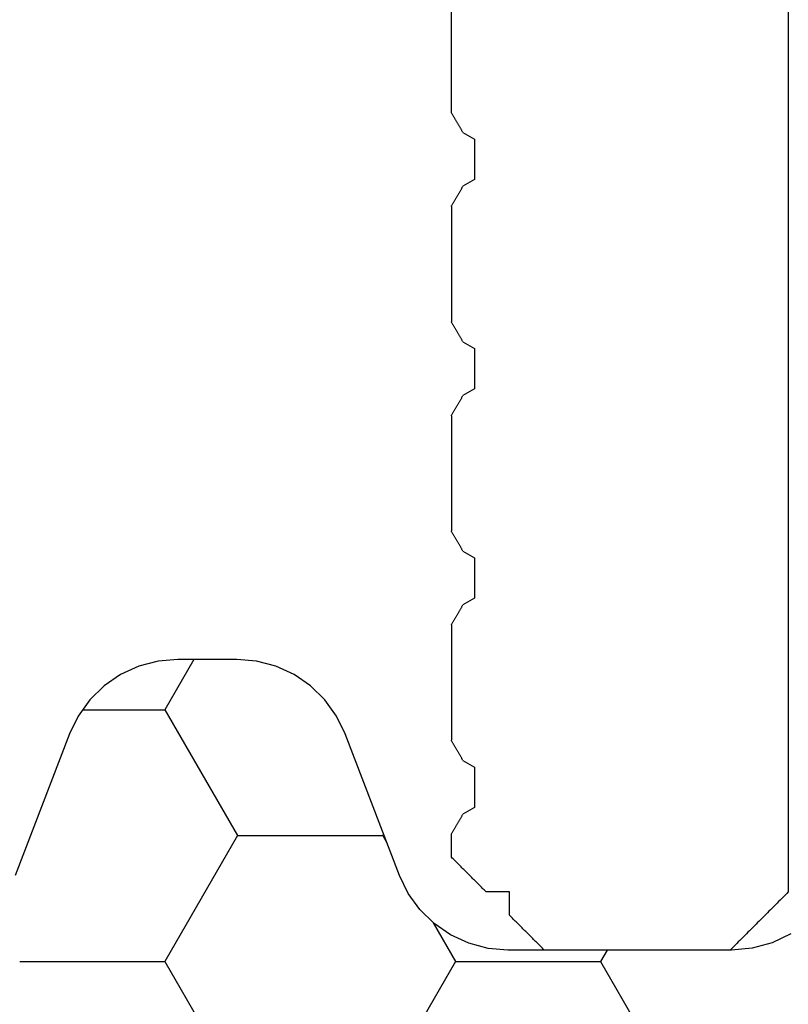
# Model space of a CAD drawing. Units: millimetres. Extents: x -3 to 1877, y -2329 to -50.
# Drawn here: x 23 to 30, y -2220 to -2212 of the extents above; entities that cross this region are included whole.
import ezdxf

# ---------------------------------------------------------------- set-up
doc = ezdxf.new("R2010")
doc.units = ezdxf.units.MM
doc.layers.add('CrossSectionsProfils', color=7, linetype='Continuous')

# ---------------------------------------------------------------- blocks, each defined once
blk = doc.blocks.new('50_41126_X', base_point=(2518.6499, 1157.778))
at = {"layer": 'CrossSectionsProfils'}
for p, q in [((2521.5082, 1157.7363), (2521.4999, 1157.728)), ((2521.5165, 1157.7446), (2521.5082, 1157.7363)), ((2521.5249, 1157.753), (2521.5165, 1157.7446)), ((2521.5332, 1157.7613), (2521.5249, 1157.753)), ((2521.5415, 1157.7696), (2521.5332, 1157.7613)), ((2521.5499, 1157.778), (2521.5415, 1157.7696)), ((2523.1499, 1157.778), (2521.5499, 1157.778)), ((2523.1637, 1157.7641), (2523.1499, 1157.778)), ((2523.1776, 1157.7502), (2523.1637, 1157.7641)), ((2523.1915, 1157.7363), (2523.1776, 1157.7502)), ((2523.2054, 1157.7224), (2523.1915, 1157.7363)), ((2521.4249, 1157.653), (2521.4165, 1157.6446)), ((2521.4332, 1157.6613), (2521.4249, 1157.653)), ((2521.4415, 1157.6696), (2521.4332, 1157.6613)), ((2521.4499, 1157.678), (2521.4415, 1157.6696)), ((2521.4582, 1157.6863), (2521.4499, 1157.678)), ((2521.4665, 1157.6946), (2521.4582, 1157.6863)), ((2521.4749, 1157.703), (2521.4665, 1157.6946)), ((2521.4832, 1157.7113), (2521.4749, 1157.703)), ((2521.4915, 1157.7196), (2521.4832, 1157.7113)), ((2521.4999, 1157.728), (2521.4915, 1157.7196)), ((2523.2193, 1157.7085), (2523.2054, 1157.7224)), ((2523.2332, 1157.6946), (2523.2193, 1157.7085)), ((2523.2471, 1157.6807), (2523.2332, 1157.6946)), ((2523.261, 1157.6668), (2523.2471, 1157.6807)), ((2523.2749, 1157.653), (2523.261, 1157.6668)), ((2523.2887, 1157.6391), (2523.2749, 1157.653)), ((2521.3415, 1157.5696), (2521.3332, 1157.5613)), ((2521.3499, 1157.578), (2521.3415, 1157.5696)), ((2521.3582, 1157.5863), (2521.3499, 1157.578)), ((2521.3665, 1157.5946), (2521.3582, 1157.5863)), ((2521.3749, 1157.603), (2521.3665, 1157.5946)), ((2521.3832, 1157.6113), (2521.3749, 1157.603)), ((2521.3915, 1157.6196), (2521.3832, 1157.6113)), ((2521.3999, 1157.628), (2521.3915, 1157.6196)), ((2521.4082, 1157.6363), (2521.3999, 1157.628)), ((2521.4165, 1157.6446), (2521.4082, 1157.6363)), ((2523.3026, 1157.6252), (2523.2887, 1157.6391)), ((2523.3165, 1157.6113), (2523.3026, 1157.6252)), ((2523.3304, 1157.5974), (2523.3165, 1157.6113)), ((2523.3443, 1157.5835), (2523.3304, 1157.5974)), ((2523.3582, 1157.5696), (2523.3443, 1157.5835)), ((2523.3721, 1157.5557), (2523.3582, 1157.5696)), ((2521.2582, 1157.4863), (2521.2499, 1157.478)), ((2521.2665, 1157.4946), (2521.2582, 1157.4863)), ((2521.2749, 1157.503), (2521.2665, 1157.4946)), ((2521.2832, 1157.5113), (2521.2749, 1157.503)), ((2521.2915, 1157.5196), (2521.2832, 1157.5113)), ((2521.2999, 1157.528), (2521.2915, 1157.5196)), ((2521.3082, 1157.5363), (2521.2999, 1157.528)), ((2521.3165, 1157.5446), (2521.3082, 1157.5363)), ((2521.3249, 1157.553), (2521.3165, 1157.5446)), ((2521.3332, 1157.5613), (2521.3249, 1157.553)), ((2523.386, 1157.5418), (2523.3721, 1157.5557)), ((2523.3999, 1157.528), (2523.386, 1157.5418)), ((2523.4137, 1157.5141), (2523.3999, 1157.528)), ((2523.4276, 1157.5002), (2523.4137, 1157.5141)), ((2523.4415, 1157.4863), (2523.4276, 1157.5002)), ((2523.4554, 1157.4724), (2523.4415, 1157.4863)), ((2521.2499, 1157.478), (2521.2499, 1157.278)), ((2523.4693, 1157.4585), (2523.4554, 1157.4724)), ((2523.4832, 1157.4446), (2523.4693, 1157.4585)), ((2523.4971, 1157.4307), (2523.4832, 1157.4446)), ((2523.511, 1157.4168), (2523.4971, 1157.4307)), ((2523.5249, 1157.403), (2523.511, 1157.4168)), ((2523.5387, 1157.3891), (2523.5249, 1157.403)), ((2523.5526, 1157.3752), (2523.5387, 1157.3891)), ((2523.5665, 1157.3613), (2523.5526, 1157.3752)), ((2523.5804, 1157.3474), (2523.5665, 1157.3613)), ((2523.5943, 1157.3335), (2523.5804, 1157.3474)), ((2523.6082, 1157.3196), (2523.5943, 1157.3335)), ((2523.6221, 1157.3057), (2523.6082, 1157.3196)), ((2520.9999, 1157.228), (2520.9915, 1157.2196)), ((2521.0082, 1157.2363), (2520.9999, 1157.228)), ((2521.0165, 1157.2446), (2521.0082, 1157.2363)), ((2521.0249, 1157.253), (2521.0165, 1157.2446)), ((2521.0332, 1157.2613), (2521.0249, 1157.253)), ((2521.0415, 1157.2696), (2521.0332, 1157.2613)), ((2521.0499, 1157.278), (2521.0415, 1157.2696)), ((2521.2499, 1157.278), (2521.0499, 1157.278)), ((2523.636, 1157.2918), (2523.6221, 1157.3057)), ((2523.6499, 1157.278), (2523.636, 1157.2918)), ((2523.6499, 1126.978), (2523.6499, 1157.278)), ((2520.9165, 1157.1446), (2520.9082, 1157.1363)), ((2520.9249, 1157.153), (2520.9165, 1157.1446)), ((2520.9332, 1157.1613), (2520.9249, 1157.153)), ((2520.9415, 1157.1696), (2520.9332, 1157.1613)), ((2520.9499, 1157.178), (2520.9415, 1157.1696)), ((2520.9582, 1157.1863), (2520.9499, 1157.178)), ((2520.9665, 1157.1946), (2520.9582, 1157.1863)), ((2520.9749, 1157.203), (2520.9665, 1157.1946)), ((2520.9832, 1157.2113), (2520.9749, 1157.203)), ((2520.9915, 1157.2196), (2520.9832, 1157.2113)), ((2520.8332, 1157.0613), (2520.8249, 1157.053)), ((2520.8415, 1157.0696), (2520.8332, 1157.0613)), ((2520.8499, 1157.078), (2520.8415, 1157.0696)), ((2520.8582, 1157.0863), (2520.8499, 1157.078)), ((2520.8665, 1157.0946), (2520.8582, 1157.0863)), ((2520.8749, 1157.103), (2520.8665, 1157.0946)), ((2520.8832, 1157.1113), (2520.8749, 1157.103)), ((2520.8915, 1157.1196), (2520.8832, 1157.1113)), ((2520.8999, 1157.128), (2520.8915, 1157.1196)), ((2520.9082, 1157.1363), (2520.8999, 1157.128)), ((2520.7582, 1156.9863), (2520.7499, 1156.978)), ((2520.7499, 1156.978), (2520.7499, 1156.7821)), ((2520.7665, 1156.9946), (2520.7582, 1156.9863)), ((2520.7749, 1157.003), (2520.7665, 1156.9946)), ((2520.7832, 1157.0113), (2520.7749, 1157.003)), ((2520.7915, 1157.0196), (2520.7832, 1157.0113)), ((2520.7999, 1157.028), (2520.7915, 1157.0196)), ((2520.8082, 1157.0363), (2520.7999, 1157.028)), ((2520.8165, 1157.0446), (2520.8082, 1157.0363)), ((2520.8249, 1157.053), (2520.8165, 1157.0446)), ((2520.7499, 1156.7821), (2520.7526, 1156.7773)), ((2520.7526, 1156.7773), (2520.7554, 1156.7725)), ((2520.7554, 1156.7725), (2520.7582, 1156.7677)), ((2520.7582, 1156.7677), (2520.761, 1156.7629)), ((2520.761, 1156.7629), (2520.7637, 1156.758)), ((2520.7637, 1156.758), (2520.7665, 1156.7532)), ((2520.7665, 1156.7532), (2520.7693, 1156.7484)), ((2520.7693, 1156.7484), (2520.7721, 1156.7436)), ((2520.7721, 1156.7436), (2520.7749, 1156.7388)), ((2520.7749, 1156.7388), (2520.7776, 1156.734)), ((2520.7776, 1156.734), (2520.7804, 1156.7292)), ((2520.7804, 1156.7292), (2520.7832, 1156.7244)), ((2520.7832, 1156.7244), (2520.786, 1156.7196)), ((2520.786, 1156.7196), (2520.7887, 1156.7147)), ((2520.7887, 1156.7147), (2520.7915, 1156.7099)), ((2520.7915, 1156.7099), (2520.7943, 1156.7051)), ((2520.7943, 1156.7051), (2520.7971, 1156.7003)), ((2520.7971, 1156.7003), (2520.7999, 1156.6955)), ((2520.7999, 1156.6955), (2520.8026, 1156.6907)), ((2520.8026, 1156.6907), (2520.8054, 1156.6859)), ((2520.8054, 1156.6859), (2520.8082, 1156.6811)), ((2520.8082, 1156.6811), (2520.811, 1156.6763)), ((2520.811, 1156.6763), (2520.8137, 1156.6714)), ((2520.8137, 1156.6714), (2520.8165, 1156.6666)), ((2520.8165, 1156.6666), (2520.8193, 1156.6618)), ((2520.8193, 1156.6618), (2520.8221, 1156.657)), ((2520.8221, 1156.657), (2520.8249, 1156.6522)), ((2520.8249, 1156.6522), (2520.8276, 1156.6474)), ((2520.8276, 1156.6474), (2520.8304, 1156.6426)), ((2520.8304, 1156.6426), (2520.8332, 1156.6378)), ((2520.8332, 1156.6378), (2520.836, 1156.633)), ((2520.836, 1156.633), (2520.8387, 1156.6281)), ((2520.8387, 1156.6281), (2520.8415, 1156.6233)), ((2520.8415, 1156.6233), (2520.8443, 1156.6185)), ((2520.8443, 1156.6185), (2520.8471, 1156.6137)), ((2520.8471, 1156.6137), (2520.8499, 1156.6089)), ((2520.9499, 1156.5512), (2520.8499, 1156.6089)), ((2520.9499, 1156.5415), (2520.9499, 1156.5512)), ((2520.9499, 1156.5319), (2520.9499, 1156.5415)), ((2520.9499, 1156.5223), (2520.9499, 1156.5319)), ((2520.9499, 1156.5127), (2520.9499, 1156.5223)), ((2520.9499, 1156.5031), (2520.9499, 1156.5127)), ((2520.9499, 1156.4934), (2520.9499, 1156.5031)), ((2520.9499, 1156.4838), (2520.9499, 1156.4934)), ((2520.9499, 1156.4742), (2520.9499, 1156.4838)), ((2520.9499, 1156.4646), (2520.9499, 1156.4742)), ((2520.9499, 1156.4549), (2520.9499, 1156.4646)), ((2520.9499, 1156.4453), (2520.9499, 1156.4549)), ((2520.9499, 1156.4357), (2520.9499, 1156.4453)), ((2520.9499, 1156.4261), (2520.9499, 1156.4357)), ((2520.9499, 1156.4164), (2520.9499, 1156.4261)), ((2520.9499, 1156.4068), (2520.9499, 1156.4164)), ((2520.9499, 1156.3972), (2520.9499, 1156.4068)), ((2520.9499, 1156.3876), (2520.9499, 1156.3972)), ((2520.9499, 1156.378), (2520.9499, 1156.3876)), ((2520.9499, 1156.3683), (2520.9499, 1156.378)), ((2520.9499, 1156.3587), (2520.9499, 1156.3683)), ((2520.9499, 1156.3491), (2520.9499, 1156.3587)), ((2520.9499, 1156.3395), (2520.9499, 1156.3491)), ((2520.9499, 1156.3298), (2520.9499, 1156.3395)), ((2520.9499, 1156.3202), (2520.9499, 1156.3298)), ((2520.9499, 1156.3106), (2520.9499, 1156.3202)), ((2520.9499, 1156.301), (2520.9499, 1156.3106)), ((2520.9499, 1156.2914), (2520.9499, 1156.301)), ((2520.9499, 1156.2817), (2520.9499, 1156.2914)), ((2520.9499, 1156.2721), (2520.9499, 1156.2817)), ((2520.9499, 1156.2625), (2520.9499, 1156.2721)), ((2520.9499, 1156.2529), (2520.9499, 1156.2625)), ((2520.9499, 1156.2432), (2520.9499, 1156.2529)), ((2520.9499, 1156.2336), (2520.9499, 1156.2432)), ((2520.9499, 1156.224), (2520.9499, 1156.2336)), ((2520.9499, 1156.2144), (2520.9499, 1156.224)), ((2520.9499, 1156.2048), (2520.9499, 1156.2144)), ((2520.8387, 1156.1278), (2520.836, 1156.123)), ((2520.8415, 1156.1326), (2520.8387, 1156.1278)), ((2520.8443, 1156.1374), (2520.8415, 1156.1326)), ((2520.8471, 1156.1422), (2520.8443, 1156.1374)), ((2520.8499, 1156.147), (2520.8471, 1156.1422)), ((2520.8499, 1156.147), (2520.9499, 1156.2048)), ((2520.7915, 1156.046), (2520.7887, 1156.0412)), ((2520.7943, 1156.0508), (2520.7915, 1156.046)), ((2520.7971, 1156.0556), (2520.7943, 1156.0508)), ((2520.7999, 1156.0604), (2520.7971, 1156.0556)), ((2520.8026, 1156.0652), (2520.7999, 1156.0604)), ((2520.8054, 1156.07), (2520.8026, 1156.0652)), ((2520.8082, 1156.0748), (2520.8054, 1156.07)), ((2520.811, 1156.0797), (2520.8082, 1156.0748)), ((2520.8137, 1156.0845), (2520.811, 1156.0797)), ((2520.8165, 1156.0893), (2520.8137, 1156.0845)), ((2520.8193, 1156.0941), (2520.8165, 1156.0893)), ((2520.8221, 1156.0989), (2520.8193, 1156.0941)), ((2520.8249, 1156.1037), (2520.8221, 1156.0989)), ((2520.8276, 1156.1085), (2520.8249, 1156.1037)), ((2520.8304, 1156.1133), (2520.8276, 1156.1085)), ((2520.8332, 1156.1182), (2520.8304, 1156.1133)), ((2520.836, 1156.123), (2520.8332, 1156.1182)), ((2520.7526, 1155.9786), (2520.7499, 1155.9738)), ((2520.7499, 1154.9821), (2520.7499, 1155.9738)), ((2520.7554, 1155.9834), (2520.7526, 1155.9786)), ((2520.7582, 1155.9882), (2520.7554, 1155.9834)), ((2520.761, 1155.9931), (2520.7582, 1155.9882)), ((2520.7637, 1155.9979), (2520.761, 1155.9931)), ((2520.7665, 1156.0027), (2520.7637, 1155.9979)), ((2520.7693, 1156.0075), (2520.7665, 1156.0027)), ((2520.7721, 1156.0123), (2520.7693, 1156.0075)), ((2520.7749, 1156.0171), (2520.7721, 1156.0123)), ((2520.7776, 1156.0219), (2520.7749, 1156.0171)), ((2520.7804, 1156.0267), (2520.7776, 1156.0219)), ((2520.7832, 1156.0315), (2520.7804, 1156.0267)), ((2520.786, 1156.0364), (2520.7832, 1156.0315)), ((2520.7887, 1156.0412), (2520.786, 1156.0364)), ((2520.7499, 1154.9821), (2520.7526, 1154.9773)), ((2520.7526, 1154.9773), (2520.7554, 1154.9725)), ((2520.7554, 1154.9725), (2520.7582, 1154.9677)), ((2520.7582, 1154.9677), (2520.761, 1154.9629)), ((2520.761, 1154.9629), (2520.7637, 1154.958)), ((2520.7637, 1154.958), (2520.7665, 1154.9532)), ((2520.7665, 1154.9532), (2520.7693, 1154.9484)), ((2520.7693, 1154.9484), (2520.7721, 1154.9436)), ((2520.7721, 1154.9436), (2520.7749, 1154.9388)), ((2520.7749, 1154.9388), (2520.7776, 1154.934)), ((2520.7776, 1154.934), (2520.7804, 1154.9292)), ((2520.7804, 1154.9292), (2520.7832, 1154.9244)), ((2520.7832, 1154.9244), (2520.786, 1154.9196)), ((2520.786, 1154.9196), (2520.7887, 1154.9147)), ((2520.7887, 1154.9147), (2520.7915, 1154.9099)), ((2520.7915, 1154.9099), (2520.7943, 1154.9051)), ((2520.7943, 1154.9051), (2520.7971, 1154.9003)), ((2520.7971, 1154.9003), (2520.7999, 1154.8955)), ((2520.7999, 1154.8955), (2520.8026, 1154.8907)), ((2520.8026, 1154.8907), (2520.8054, 1154.8859)), ((2520.8054, 1154.8859), (2520.8082, 1154.8811)), ((2520.8082, 1154.8811), (2520.811, 1154.8763)), ((2520.811, 1154.8763), (2520.8137, 1154.8714)), ((2520.8137, 1154.8714), (2520.8165, 1154.8666)), ((2520.8165, 1154.8666), (2520.8193, 1154.8618)), ((2520.8193, 1154.8618), (2520.8221, 1154.857)), ((2520.8221, 1154.857), (2520.8249, 1154.8522)), ((2520.8249, 1154.8522), (2520.8276, 1154.8474)), ((2520.8276, 1154.8474), (2520.8304, 1154.8426)), ((2520.8304, 1154.8426), (2520.8332, 1154.8378)), ((2520.8332, 1154.8378), (2520.836, 1154.833)), ((2520.836, 1154.833), (2520.8387, 1154.8281)), ((2520.8387, 1154.8281), (2520.8415, 1154.8233)), ((2520.8415, 1154.8233), (2520.8443, 1154.8185)), ((2520.8443, 1154.8185), (2520.8471, 1154.8137)), ((2520.8471, 1154.8137), (2520.8499, 1154.8089)), ((2520.9499, 1154.7512), (2520.8499, 1154.8089)), ((2520.9499, 1154.7415), (2520.9499, 1154.7512)), ((2520.9499, 1154.7319), (2520.9499, 1154.7415)), ((2520.9499, 1154.7223), (2520.9499, 1154.7319)), ((2520.9499, 1154.7127), (2520.9499, 1154.7223)), ((2520.9499, 1154.7031), (2520.9499, 1154.7127)), ((2520.9499, 1154.6934), (2520.9499, 1154.7031)), ((2520.9499, 1154.6838), (2520.9499, 1154.6934)), ((2520.9499, 1154.6742), (2520.9499, 1154.6838)), ((2520.9499, 1154.6646), (2520.9499, 1154.6742)), ((2520.9499, 1154.6549), (2520.9499, 1154.6646)), ((2520.9499, 1154.6453), (2520.9499, 1154.6549)), ((2520.9499, 1154.6357), (2520.9499, 1154.6453)), ((2520.9499, 1154.6261), (2520.9499, 1154.6357)), ((2520.9499, 1154.6164), (2520.9499, 1154.6261)), ((2520.9499, 1154.6068), (2520.9499, 1154.6164)), ((2520.9499, 1154.5972), (2520.9499, 1154.6068)), ((2520.9499, 1154.5876), (2520.9499, 1154.5972)), ((2520.9499, 1154.578), (2520.9499, 1154.5876)), ((2520.9499, 1154.5683), (2520.9499, 1154.578)), ((2520.9499, 1154.5587), (2520.9499, 1154.5683)), ((2520.9499, 1154.5491), (2520.9499, 1154.5587)), ((2520.9499, 1154.5395), (2520.9499, 1154.5491)), ((2520.9499, 1154.5298), (2520.9499, 1154.5395)), ((2520.9499, 1154.5202), (2520.9499, 1154.5298)), ((2520.9499, 1154.5106), (2520.9499, 1154.5202)), ((2520.9499, 1154.501), (2520.9499, 1154.5106)), ((2520.9499, 1154.4914), (2520.9499, 1154.501)), ((2520.9499, 1154.4817), (2520.9499, 1154.4914)), ((2520.9499, 1154.4721), (2520.9499, 1154.4817)), ((2520.9499, 1154.4625), (2520.9499, 1154.4721)), ((2520.9499, 1154.4529), (2520.9499, 1154.4625)), ((2520.9499, 1154.4432), (2520.9499, 1154.4529)), ((2520.9499, 1154.4336), (2520.9499, 1154.4432)), ((2520.9499, 1154.424), (2520.9499, 1154.4336)), ((2520.8499, 1154.347), (2520.9499, 1154.4048)), ((2520.9499, 1154.4144), (2520.9499, 1154.424)), ((2520.9499, 1154.4048), (2520.9499, 1154.4144)), ((2520.8026, 1154.2652), (2520.7999, 1154.2604)), ((2520.8054, 1154.27), (2520.8026, 1154.2652)), ((2520.8082, 1154.2748), (2520.8054, 1154.27)), ((2520.811, 1154.2797), (2520.8082, 1154.2748)), ((2520.8137, 1154.2845), (2520.811, 1154.2797)), ((2520.8165, 1154.2893), (2520.8137, 1154.2845)), ((2520.8193, 1154.2941), (2520.8165, 1154.2893)), ((2520.8221, 1154.2989), (2520.8193, 1154.2941)), ((2520.8249, 1154.3037), (2520.8221, 1154.2989)), ((2520.8276, 1154.3085), (2520.8249, 1154.3037)), ((2520.8304, 1154.3133), (2520.8276, 1154.3085)), ((2520.8332, 1154.3182), (2520.8304, 1154.3133)), ((2520.836, 1154.323), (2520.8332, 1154.3182)), ((2520.8387, 1154.3278), (2520.836, 1154.323)), ((2520.8415, 1154.3326), (2520.8387, 1154.3278)), ((2520.8443, 1154.3374), (2520.8415, 1154.3326)), ((2520.8471, 1154.3422), (2520.8443, 1154.3374)), ((2520.8499, 1154.347), (2520.8471, 1154.3422)), ((2520.7554, 1154.1834), (2520.7526, 1154.1786)), ((2520.7582, 1154.1882), (2520.7554, 1154.1834)), ((2520.761, 1154.1931), (2520.7582, 1154.1882)), ((2520.7637, 1154.1979), (2520.761, 1154.1931)), ((2520.7665, 1154.2027), (2520.7637, 1154.1979)), ((2520.7693, 1154.2075), (2520.7665, 1154.2027)), ((2520.7721, 1154.2123), (2520.7693, 1154.2075)), ((2520.7749, 1154.2171), (2520.7721, 1154.2123)), ((2520.7776, 1154.2219), (2520.7749, 1154.2171)), ((2520.7804, 1154.2267), (2520.7776, 1154.2219)), ((2520.7832, 1154.2315), (2520.7804, 1154.2267)), ((2520.786, 1154.2364), (2520.7832, 1154.2315)), ((2520.7887, 1154.2412), (2520.786, 1154.2364)), ((2520.7915, 1154.246), (2520.7887, 1154.2412)), ((2520.7943, 1154.2508), (2520.7915, 1154.246)), ((2520.7971, 1154.2556), (2520.7943, 1154.2508)), ((2520.7999, 1154.2604), (2520.7971, 1154.2556)), ((2520.7526, 1154.1786), (2520.7499, 1154.1738)), ((2520.7499, 1153.1821), (2520.7499, 1154.1738)), ((2520.7499, 1153.1821), (2520.7526, 1153.1773)), ((2520.7526, 1153.1773), (2520.7554, 1153.1725)), ((2520.7554, 1153.1725), (2520.7582, 1153.1677)), ((2520.7582, 1153.1677), (2520.761, 1153.1629)), ((2520.761, 1153.1629), (2520.7637, 1153.158)), ((2520.7637, 1153.158), (2520.7665, 1153.1532)), ((2520.7665, 1153.1532), (2520.7693, 1153.1484)), ((2520.7693, 1153.1484), (2520.7721, 1153.1436)), ((2520.7721, 1153.1436), (2520.7749, 1153.1388)), ((2520.7749, 1153.1388), (2520.7776, 1153.134)), ((2520.7776, 1153.134), (2520.7804, 1153.1292)), ((2520.7804, 1153.1292), (2520.7832, 1153.1244)), ((2520.7832, 1153.1244), (2520.786, 1153.1196)), ((2520.786, 1153.1196), (2520.7887, 1153.1147)), ((2520.7887, 1153.1147), (2520.7915, 1153.1099)), ((2520.7915, 1153.1099), (2520.7943, 1153.1051)), ((2520.7943, 1153.1051), (2520.7971, 1153.1003)), ((2520.7971, 1153.1003), (2520.7999, 1153.0955)), ((2520.7999, 1153.0955), (2520.8026, 1153.0907)), ((2520.8026, 1153.0907), (2520.8054, 1153.0859)), ((2520.8054, 1153.0859), (2520.8082, 1153.0811)), ((2520.8082, 1153.0811), (2520.811, 1153.0763)), ((2520.811, 1153.0763), (2520.8137, 1153.0714)), ((2520.8137, 1153.0714), (2520.8165, 1153.0666)), ((2520.8165, 1153.0666), (2520.8193, 1153.0618)), ((2520.8193, 1153.0618), (2520.8221, 1153.057)), ((2520.8221, 1153.057), (2520.8249, 1153.0522)), ((2520.8249, 1153.0522), (2520.8276, 1153.0474)), ((2520.8276, 1153.0474), (2520.8304, 1153.0426)), ((2520.8304, 1153.0426), (2520.8332, 1153.0378)), ((2520.8332, 1153.0378), (2520.836, 1153.033)), ((2520.836, 1153.033), (2520.8387, 1153.0281)), ((2520.8387, 1153.0281), (2520.8415, 1153.0233)), ((2520.8415, 1153.0233), (2520.8443, 1153.0185)), ((2520.8443, 1153.0185), (2520.8471, 1153.0137)), ((2520.8471, 1153.0137), (2520.8499, 1153.0089)), ((2520.9499, 1152.9512), (2520.8499, 1153.0089)), ((2520.9499, 1152.9415), (2520.9499, 1152.9512)), ((2520.9499, 1152.9319), (2520.9499, 1152.9415)), ((2520.9499, 1152.9223), (2520.9499, 1152.9319)), ((2520.9499, 1152.9127), (2520.9499, 1152.9223)), ((2520.9499, 1152.9031), (2520.9499, 1152.9127)), ((2520.9499, 1152.8934), (2520.9499, 1152.9031)), ((2520.9499, 1152.8838), (2520.9499, 1152.8934)), ((2520.9499, 1152.8742), (2520.9499, 1152.8838)), ((2520.9499, 1152.8646), (2520.9499, 1152.8742)), ((2520.9499, 1152.8549), (2520.9499, 1152.8646)), ((2520.9499, 1152.8453), (2520.9499, 1152.8549)), ((2520.9499, 1152.8357), (2520.9499, 1152.8453)), ((2520.9499, 1152.8261), (2520.9499, 1152.8357)), ((2520.9499, 1152.8164), (2520.9499, 1152.8261)), ((2520.9499, 1152.8068), (2520.9499, 1152.8164)), ((2520.9499, 1152.7972), (2520.9499, 1152.8068)), ((2520.9499, 1152.7876), (2520.9499, 1152.7972)), ((2520.9499, 1152.778), (2520.9499, 1152.7876)), ((2520.9499, 1152.7683), (2520.9499, 1152.778)), ((2520.9499, 1152.7587), (2520.9499, 1152.7683)), ((2520.9499, 1152.7491), (2520.9499, 1152.7587)), ((2520.9499, 1152.7395), (2520.9499, 1152.7491)), ((2520.9499, 1152.7298), (2520.9499, 1152.7395)), ((2520.9499, 1152.7202), (2520.9499, 1152.7298)), ((2520.9499, 1152.7106), (2520.9499, 1152.7202)), ((2520.9499, 1152.701), (2520.9499, 1152.7106)), ((2520.9499, 1152.6914), (2520.9499, 1152.701)), ((2520.9499, 1152.6817), (2520.9499, 1152.6914)), ((2520.9499, 1152.6721), (2520.9499, 1152.6817)), ((2520.9499, 1152.6625), (2520.9499, 1152.6721)), ((2520.9499, 1152.6529), (2520.9499, 1152.6625)), ((2520.8499, 1152.547), (2520.9499, 1152.6048)), ((2520.9499, 1152.6432), (2520.9499, 1152.6529)), ((2520.9499, 1152.6336), (2520.9499, 1152.6432)), ((2520.9499, 1152.624), (2520.9499, 1152.6336)), ((2520.9499, 1152.6144), (2520.9499, 1152.624)), ((2520.9499, 1152.6048), (2520.9499, 1152.6144)), ((2520.8165, 1152.4893), (2520.8137, 1152.4845)), ((2520.8193, 1152.4941), (2520.8165, 1152.4893)), ((2520.8221, 1152.4989), (2520.8193, 1152.4941)), ((2520.8249, 1152.5037), (2520.8221, 1152.4989)), ((2520.8276, 1152.5085), (2520.8249, 1152.5037)), ((2520.8304, 1152.5133), (2520.8276, 1152.5085)), ((2520.8332, 1152.5182), (2520.8304, 1152.5133)), ((2520.836, 1152.523), (2520.8332, 1152.5182)), ((2520.8387, 1152.5278), (2520.836, 1152.523)), ((2520.8415, 1152.5326), (2520.8387, 1152.5278)), ((2520.8443, 1152.5374), (2520.8415, 1152.5326)), ((2520.8471, 1152.5422), (2520.8443, 1152.5374)), ((2520.8499, 1152.547), (2520.8471, 1152.5422)), ((2520.7665, 1152.4027), (2520.7637, 1152.3979)), ((2520.7693, 1152.4075), (2520.7665, 1152.4027)), ((2520.7721, 1152.4123), (2520.7693, 1152.4075)), ((2520.7749, 1152.4171), (2520.7721, 1152.4123)), ((2520.7776, 1152.4219), (2520.7749, 1152.4171)), ((2520.7804, 1152.4267), (2520.7776, 1152.4219)), ((2520.7832, 1152.4315), (2520.7804, 1152.4267)), ((2520.786, 1152.4364), (2520.7832, 1152.4315)), ((2520.7887, 1152.4412), (2520.786, 1152.4364)), ((2520.7915, 1152.446), (2520.7887, 1152.4412)), ((2520.7943, 1152.4508), (2520.7915, 1152.446)), ((2520.7971, 1152.4556), (2520.7943, 1152.4508)), ((2520.7999, 1152.4604), (2520.7971, 1152.4556)), ((2520.8026, 1152.4652), (2520.7999, 1152.4604)), ((2520.8054, 1152.47), (2520.8026, 1152.4652)), ((2520.8082, 1152.4748), (2520.8054, 1152.47)), ((2520.811, 1152.4797), (2520.8082, 1152.4748)), ((2520.8137, 1152.4845), (2520.811, 1152.4797)), ((2520.7526, 1152.3786), (2520.7499, 1152.3738)), ((2520.7499, 1151.3821), (2520.7499, 1152.3738)), ((2520.7554, 1152.3834), (2520.7526, 1152.3786)), ((2520.7582, 1152.3882), (2520.7554, 1152.3834)), ((2520.761, 1152.3931), (2520.7582, 1152.3882)), ((2520.7637, 1152.3979), (2520.761, 1152.3931)), ((2520.7499, 1151.3821), (2520.7526, 1151.3773)), ((2520.7526, 1151.3773), (2520.7554, 1151.3725)), ((2520.7554, 1151.3725), (2520.7582, 1151.3677)), ((2520.7582, 1151.3677), (2520.761, 1151.3629)), ((2520.761, 1151.3629), (2520.7637, 1151.358)), ((2520.7637, 1151.358), (2520.7665, 1151.3532)), ((2520.7665, 1151.3532), (2520.7693, 1151.3484)), ((2520.7693, 1151.3484), (2520.7721, 1151.3436)), ((2520.7721, 1151.3436), (2520.7749, 1151.3388)), ((2520.7749, 1151.3388), (2520.7776, 1151.334)), ((2520.7776, 1151.334), (2520.7804, 1151.3292)), ((2520.7804, 1151.3292), (2520.7832, 1151.3244)), ((2520.7832, 1151.3244), (2520.786, 1151.3196)), ((2520.786, 1151.3196), (2520.7887, 1151.3147)), ((2520.7887, 1151.3147), (2520.7915, 1151.3099)), ((2520.7915, 1151.3099), (2520.7943, 1151.3051)), ((2520.7943, 1151.3051), (2520.7971, 1151.3003)), ((2520.7971, 1151.3003), (2520.7999, 1151.2955)), ((2520.7999, 1151.2955), (2520.8026, 1151.2907)), ((2520.8026, 1151.2907), (2520.8054, 1151.2859)), ((2520.8054, 1151.2859), (2520.8082, 1151.2811)), ((2520.8082, 1151.2811), (2520.811, 1151.2763)), ((2520.811, 1151.2763), (2520.8137, 1151.2714)), ((2520.8137, 1151.2714), (2520.8165, 1151.2666)), ((2520.8165, 1151.2666), (2520.8193, 1151.2618)), ((2520.8193, 1151.2618), (2520.8221, 1151.257)), ((2520.8221, 1151.257), (2520.8249, 1151.2522)), ((2520.8249, 1151.2522), (2520.8276, 1151.2474)), ((2520.8276, 1151.2474), (2520.8304, 1151.2426)), ((2520.8304, 1151.2426), (2520.8332, 1151.2378)), ((2520.8332, 1151.2378), (2520.836, 1151.233)), ((2520.836, 1151.233), (2520.8387, 1151.2281)), ((2520.8387, 1151.2281), (2520.8415, 1151.2233)), ((2520.8415, 1151.2233), (2520.8443, 1151.2185)), ((2520.8443, 1151.2185), (2520.8471, 1151.2137)), ((2520.8471, 1151.2137), (2520.8499, 1151.2089)), ((2520.9499, 1151.1512), (2520.8499, 1151.2089)), ((2520.9499, 1151.1415), (2520.9499, 1151.1512)), ((2520.9499, 1151.1319), (2520.9499, 1151.1415)), ((2520.9499, 1151.1223), (2520.9499, 1151.1319)), ((2520.9499, 1151.1127), (2520.9499, 1151.1223)), ((2520.9499, 1151.1031), (2520.9499, 1151.1127)), ((2520.9499, 1151.0934), (2520.9499, 1151.1031)), ((2520.9499, 1151.0838), (2520.9499, 1151.0934)), ((2520.9499, 1151.0742), (2520.9499, 1151.0838)), ((2520.9499, 1151.0646), (2520.9499, 1151.0742)), ((2520.9499, 1151.0549), (2520.9499, 1151.0646)), ((2520.9499, 1151.0453), (2520.9499, 1151.0549)), ((2520.9499, 1151.0357), (2520.9499, 1151.0453)), ((2520.9499, 1151.0261), (2520.9499, 1151.0357)), ((2520.9499, 1151.0164), (2520.9499, 1151.0261)), ((2520.9499, 1151.0068), (2520.9499, 1151.0164)), ((2520.9499, 1150.9972), (2520.9499, 1151.0068)), ((2520.9499, 1150.9876), (2520.9499, 1150.9972)), ((2520.9499, 1150.978), (2520.9499, 1150.9876)), ((2520.9499, 1150.9683), (2520.9499, 1150.978)), ((2520.9499, 1150.9587), (2520.9499, 1150.9683)), ((2520.9499, 1150.9491), (2520.9499, 1150.9587)), ((2520.9499, 1150.9395), (2520.9499, 1150.9491)), ((2520.9499, 1150.9298), (2520.9499, 1150.9395)), ((2520.9499, 1150.9202), (2520.9499, 1150.9298)), ((2520.9499, 1150.9106), (2520.9499, 1150.9202)), ((2520.9499, 1150.901), (2520.9499, 1150.9106)), ((2520.9499, 1150.8914), (2520.9499, 1150.901)), ((2520.9499, 1150.8817), (2520.9499, 1150.8914)), ((2520.9499, 1150.8721), (2520.9499, 1150.8817)), ((2520.8499, 1150.747), (2520.9499, 1150.8048)), ((2520.9499, 1150.8625), (2520.9499, 1150.8721)), ((2520.9499, 1150.8529), (2520.9499, 1150.8625)), ((2520.9499, 1150.8432), (2520.9499, 1150.8529)), ((2520.9499, 1150.8336), (2520.9499, 1150.8432)), ((2520.9499, 1150.824), (2520.9499, 1150.8336)), ((2520.9499, 1150.8144), (2520.9499, 1150.824)), ((2520.9499, 1150.8048), (2520.9499, 1150.8144)), ((2520.8276, 1150.7085), (2520.8249, 1150.7037)), ((2520.8304, 1150.7133), (2520.8276, 1150.7085)), ((2520.8332, 1150.7182), (2520.8304, 1150.7133)), ((2520.836, 1150.723), (2520.8332, 1150.7182)), ((2520.8387, 1150.7278), (2520.836, 1150.723)), ((2520.8415, 1150.7326), (2520.8387, 1150.7278)), ((2520.8443, 1150.7374), (2520.8415, 1150.7326)), ((2520.8471, 1150.7422), (2520.8443, 1150.7374)), ((2520.8499, 1150.747), (2520.8471, 1150.7422)), ((2520.7804, 1150.6267), (2520.7776, 1150.6219)), ((2520.7832, 1150.6315), (2520.7804, 1150.6267)), ((2520.786, 1150.6364), (2520.7832, 1150.6315)), ((2520.7887, 1150.6412), (2520.786, 1150.6364)), ((2520.7915, 1150.646), (2520.7887, 1150.6412)), ((2520.7943, 1150.6508), (2520.7915, 1150.646)), ((2520.7971, 1150.6556), (2520.7943, 1150.6508)), ((2520.7999, 1150.6604), (2520.7971, 1150.6556)), ((2520.8026, 1150.6652), (2520.7999, 1150.6604)), ((2520.8054, 1150.67), (2520.8026, 1150.6652)), ((2520.8082, 1150.6748), (2520.8054, 1150.67)), ((2520.811, 1150.6797), (2520.8082, 1150.6748)), ((2520.8137, 1150.6845), (2520.811, 1150.6797)), ((2520.8165, 1150.6893), (2520.8137, 1150.6845)), ((2520.8193, 1150.6941), (2520.8165, 1150.6893)), ((2520.8221, 1150.6989), (2520.8193, 1150.6941)), ((2520.8249, 1150.7037), (2520.8221, 1150.6989)), ((2520.7526, 1150.5786), (2520.7499, 1150.5738)), ((2520.7499, 1150.5738), (2520.7499, 1145.9153)), ((2520.7554, 1150.5834), (2520.7526, 1150.5786)), ((2520.7582, 1150.5882), (2520.7554, 1150.5834)), ((2520.761, 1150.5931), (2520.7582, 1150.5882)), ((2520.7637, 1150.5979), (2520.761, 1150.5931)), ((2520.7665, 1150.6027), (2520.7637, 1150.5979)), ((2520.7693, 1150.6075), (2520.7665, 1150.6027)), ((2520.7721, 1150.6123), (2520.7693, 1150.6075)), ((2520.7749, 1150.6171), (2520.7721, 1150.6123)), ((2520.7776, 1150.6219), (2520.7749, 1150.6171))]:
    blk.add_line(p, q, dxfattribs=at)
blk = doc.blocks.new('Hatch37223', base_point=(3514.74, -4584.6198))
at = {"layer": 'CrossSectionsProfils', "color": 1}
for p, q in [((3119.375, -4584.522), (3120, -4583.4394)), ((3121.875, -4584.522), (3121.25, -4583.4394)), ((3123.125, -4584.522), (3123.75, -4583.4394)), ((3118.125, -4584.522), (3119.375, -4584.522)), ((3120, -4585.6045), (3119.375, -4584.522)), ((3121.6838, -4584.8532), (3121.875, -4584.522)), ((3121.875, -4584.522), (3123.125, -4584.522)), ((3123.1815, -4584.6198), (3123.125, -4584.522)), ((3121.25, -4585.6045), (3121.2859, -4585.5423)), ((3119.375, -4586.687), (3120, -4585.6045)), ((3120, -4585.6045), (3121.25, -4585.6045)), ((3121.2572, -4585.617), (3121.25, -4585.6045)), ((3118.6676, -4586.687), (3119.375, -4586.687)), ((3119.6249, -4587.1198), (3119.375, -4586.687))]:
    blk.add_line(p, q, dxfattribs=at)
blk = doc.blocks.new('550_0841_6', base_point=(3119.74, -4584.6198))
at = {"layer": 'CrossSectionsProfils', "color": 1, "flags": 128}
blk.add_lwpolyline([(3124.761, -4584.7604), (3124.6, -4584.6832), (3124.4277, -4584.6358), (3124.2497, -4584.6198), (3122.3273, -4584.6198), (3122.1561, -4584.6346), (3121.99, -4584.6785), (3121.8338, -4584.7501), (3121.6922, -4584.8474), (3121.5693, -4584.9676), (3121.4688, -4585.1069), (3121.3937, -4585.2615), (3120.9267, -4586.4782), (3120.8515, -4586.6327), (3120.751, -4586.7721), (3120.6282, -4586.8923), (3120.4866, -4586.9896), (3120.3304, -4587.0612), (3120.1643, -4587.1051), (3119.9931, -4587.1198), (3119.487, -4587.1198), (3119.3158, -4587.1051), (3119.1496, -4587.0612), (3118.9934, -4586.9896), (3118.8518, -4586.8923), (3118.729, -4586.7721), (3118.6285, -4586.6327), (3118.5534, -4586.4782), (3118.0863, -4585.2615)], dxfattribs=at)
at = {"layer": 'CrossSectionsProfils'}
blk.add_blockref('Hatch37223', (3514.74, -4584.6198), dxfattribs=at)
blk = doc.blocks.new('CS_1HORL1')
at = {"layer": 'CrossSectionsProfils', "yscale": -1}
for name in ['50_41126_X', '550_0841_6']:
    blk.add_blockref(name, (25, 0), dxfattribs=at)

msp = doc.modelspace()

# ---------------------------------------------------------------- block references
msp.add_blockref('CS_1HORL1', (0, -2220))
at = {"layer": 'CrossSectionsProfils', "yscale": -1}
for name in ['50_41126_X', '550_0841_6']:
    msp.add_blockref(name, (25, -2220), dxfattribs=at)

doc.saveas('drawing.dxf')
